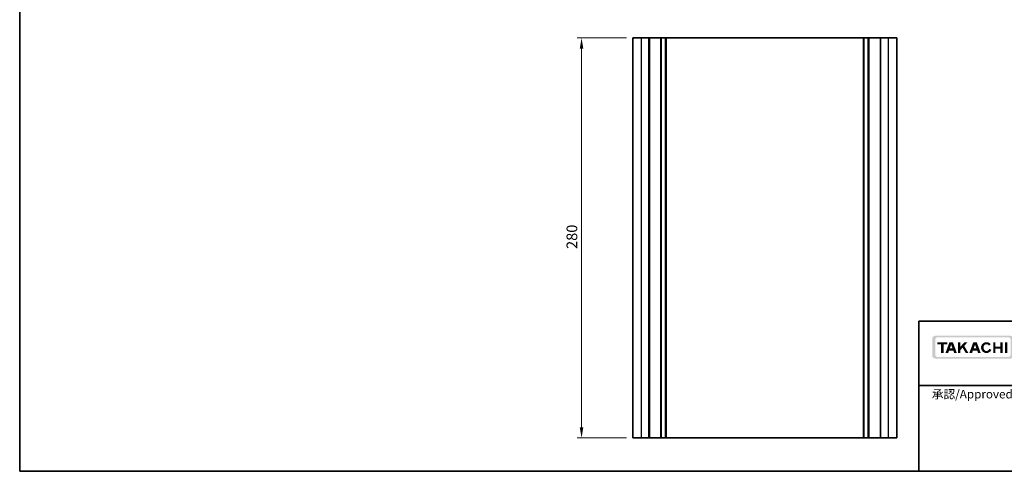
# Model space of a CAD drawing. Units: millimetres. Extents: x 0 to 6101, y 0 to 1124.
# Drawn here: x 3940 to 4630, y 0 to 316 of the extents above; entities that cross this region are included whole.
import ezdxf
from ezdxf.enums import TextEntityAlignment as Align

# ---------------------------------------------------------------- set-up
doc = ezdxf.new("R2010")
doc.units = ezdxf.units.MM
for name, color, linetype, lineweight in [('Border (ISO)', 7, 'Continuous', 35), ('Dimension (ISO)', 7, 'Continuous', 18), ('Hatch (ISO)', 1, 'Continuous', 18), ('Title (ISO)', 7, 'Continuous', 35), ('Visible (ISO)', 7, 'Continuous', 35), ('Visible Narrow (ISO)', 7, 'Continuous', 25)]:
    doc.layers.add(name, color=color, linetype=linetype, lineweight=lineweight)
doc.styles.add('Note Text (TK)', font='txt')
doc.styles.add('文字スタイル67', font='arial.ttf')
doc.dimstyles.new('Default - Method 1b (TK)', dxfattribs={"dimscale": 3, "dimtxt": 2.5, "dimasz": 2.5, "dimexe": 1, "dimexo": 1.499999999999999, "dimgap": 1, "dimtad": 1, "dimtoh": 1, "dimrnd": 1e-08, "dimdsep": 46, "dimtxsty": 'Note Text (TK)', "dimcen": 0.09, "dimdle": 5, "dimclrd": 100, "dimclre": 100, "dimclrt": 7, "dimadec": 1, "dimazin": 1, "dimtfac": 1, "dimtmove": 0, "dimatfit": 3, "dimfxl": 1, "dimtolj": 1, "dimlwd": -1, "dimlwe": -1, "dimarcsym": 0})

# ---------------------------------------------------------------- blocks, each defined once
blk = doc.blocks.new('図面枠 tk図枠')
at = {"layer": 'Border (ISO)'}
for p, q in [((14.49999999999999, 289), (14.50000000000001, 8.000000000000007)), ((14.50000000000001, 8.000000000000007), (405.4999999999999, 8.000000000000007))]:
    blk.add_line(p, q, dxfattribs=at)
blk = doc.blocks.new('表題欄 tk表題欄')
at = {"layer": 'Hatch (ISO)'}
h = blk.add_hatch(color=256, dxfattribs=at)
edge = h.paths.add_edge_path(flags=0)
edge.add_arc((95.57537688673352, 236.2990653650367), 0.5958259999999996, 269.9999999999897, 360)
edge.add_line((96.17120288673351, 236.2990653650368), (96.17120288673348, 239.7107813650365))
edge.add_arc((95.5753768867335, 239.7107813650366), 0.5958259999999996, 0, 90.0000000000068)
edge.add_line((95.57537688673342, 240.3066073650366), (79.13710888673356, 240.3066073650366))
edge.add_arc((79.13710888673353, 239.7107813650366), 0.5958259999999996, 89.99999999999744, 180)
edge.add_line((78.54128288673353, 239.7107813650365), (78.54128288673331, 236.2990653650368))
edge.add_arc((79.13710888673332, 236.2990653650365), 0.5958259999999996, 180, 270.0000000000231)
edge.add_line((79.13710888673356, 235.7032393650365), (95.57537688673342, 235.7032393650367))
edge = h.paths.add_edge_path()
edge.add_line((77.83935088673357, 239.9556413650366), (77.83935088673357, 236.0542053650368))
edge.add_arc((78.54128288673346, 236.0542053650367), 0.7019319999998935, 180, 270.0000000000087)
edge.add_line((78.54128288673357, 235.3522733650368), (96.17120288673352, 235.3522733650368))
edge.add_arc((96.17120288673351, 236.0542053650367), 0.7019319999998921, 270, 360)
edge.add_line((96.8731348867334, 236.0542053650368), (96.87313488673352, 239.9556413650366))
edge.add_arc((96.1712028867336, 239.9556413650367), 0.7019319999998921, 0, 90.00000000000873)
edge.add_line((96.17120288673348, 240.6575733650367), (78.54128288673357, 240.6575733650366))
edge.add_arc((78.54128288673357, 239.9556413650366), 0.7019319999999984, 90, 180)
h = blk.add_hatch(color=256, dxfattribs=at)
edge = h.paths.add_edge_path()
edge.add_arc((90.52309888673334, 237.9028983650369), 1.273272000000011, 38.55054079078439, 336.5820184016556)
edge.add_line((91.69149139614446, 237.3968543650369), (91.17255542714857, 237.6216113977801))
edge.add_ellipse((90.52309888673352, 237.9028983650369), major_axis=(0, -0.7998759999999119), ratio=0.8673469387756529, start_angle=128.5505407907963, end_angle=426.582018401653, ccw=False)
edge.add_line((91.09381514418376, 238.3576891122095), (91.51887237036831, 238.6964075050431))
for points in [[(79.07181288673355, 239.1476033650369), (79.07181288673355, 238.6578833650367), (79.92066088673353, 238.6578833650367), (79.92066088673353, 236.6581933650368), (80.50832488673353, 236.6581933650368), (80.50832488673353, 238.6578833650367), (81.35717288673355, 238.6578833650367), (81.35717288673355, 239.1476033650369)], [(85.68407849525303, 236.6581933650368), (84.9434673993943, 237.8918698287545), (84.41792288673358, 237.3246628822781), (84.41792288673358, 236.6581933650368), (83.89555488673355, 236.6581933650368), (83.89555488673355, 239.1476033650369), (84.41792288673358, 239.1476033650369), (84.41792288673358, 238.0993979968839), (85.38913556809511, 239.1476033650369), (86.10696490847272, 239.1476033650369), (85.31925422435492, 238.2974470774499), (86.30334488673353, 236.6581933650368)], [(92.09142939614459, 239.1476033650369), (92.09142939614459, 236.6581933650368), (92.60971639614465, 236.6581933650368), (92.60971639614465, 237.6580383650368), (93.76872039614462, 237.6580383650368), (93.76872039614462, 236.6581933650368), (94.28700739614459, 236.6581933650368), (94.28700739614459, 239.1476033650369), (93.76872039614462, 239.1476033650369), (93.76872039614462, 238.1477583650367), (92.60971639614465, 238.1477583650367), (92.60971639614465, 239.1476033650369)], [(94.84202339614467, 239.1476033650369), (94.84202339614467, 236.6581933650368), (95.36439139614473, 236.6581933650368), (95.36439139614473, 239.1476033650369)]]:
    blk.add_hatch(color=256, dxfattribs=at).paths.add_polyline_path(points)
h = blk.add_hatch(color=256, dxfattribs=at)
h.paths.add_polyline_path([(82.59020695886475, 237.7110913650368), (81.95242681460243, 237.7110913650368), (82.27131688673356, 238.5794973650367)], flags=0)
h.paths.add_polyline_path([(82.77903014574996, 237.1968853650368), (81.76360362771717, 237.1968853650368), (81.56578886050404, 236.6581933650368), (80.94907288673355, 236.6581933650368), (81.86321688673357, 239.1476033650369), (82.67941688673353, 239.1476033650369), (83.59356088673351, 236.6581933650368), (82.97684491296302, 236.6581933650368)])
h = blk.add_hatch(color=256, dxfattribs=at)
h.paths.add_polyline_path([(87.52707281460246, 237.7110913650368), (88.16485295886469, 237.7110913650368), (87.84596288673359, 238.5794973650367)], flags=0)
h.paths.add_polyline_path([(87.14043486050403, 236.6581933650368), (87.3382496277172, 237.1968853650368), (88.35367614574989, 237.1968853650368), (88.551490912963, 236.6581933650368), (89.16820688673343, 236.6581933650368), (88.25406288673352, 239.1476033650369), (87.43786288673356, 239.1476033650369), (86.52371888673358, 236.6581933650368)])
at = {"layer": 'Title (ISO)'}
for p, q in [((74.70882392282105, 244.052739026017), (255.7088239228211, 244.052739026017)), ((74.70882392282105, 209.052739026017), (74.70882392282105, 244.052739026017)), ((149.7088239228211, 244.052739026017), (149.7088239228211, 209.052739026017)), ((230.7088239228211, 244.052739026017), (230.7088239228211, 209.052739026017)), ((255.7088239228211, 244.052739026017), (255.7088239228211, 209.052739026017)), ((243.2088239228211, 239.552739026017), (251.2088239228211, 240.5527390260171)), ((243.2088239228211, 239.552739026017), (243.2088239228211, 235.552739026017)), ((251.2088239228211, 234.552739026017), (251.2088239228211, 240.5527390260171)), ((243.2088239228211, 235.552739026017), (251.2088239228211, 234.552739026017)), ((230.7088239228211, 231.052739026017), (255.7088239228211, 231.052739026017)), ((74.70882392282105, 229.052739026017), (230.7088239228211, 229.052739026017)), ((99.70882392282108, 229.052739026017), (99.70882392282108, 209.052739026017)), ((124.708823922821, 229.052739026017), (124.708823922821, 209.052739026017)), ((230.7088239228211, 220.052739026017), (255.7088239228211, 220.052739026017)), ((149.7088239228211, 216.052739026017), (230.7088239228211, 216.052739026017)), ((255.7088239228211, 209.052739026017), (74.70882392282105, 209.052739026017))]:
    blk.add_line(p, q, dxfattribs=at)
at = {"layer": 'Title (ISO)', "color": 4, "linetype": 'Continuous', "lineweight": 18}
for p, q in [((238.2088239228211, 241.552739026017), (238.2088239228211, 233.552739026017)), ((252.2088239228211, 237.552739026017), (234.2088239228211, 237.552739026017))]:
    blk.add_line(p, q, dxfattribs=at)
at = {"layer": 'Title (ISO)'}
for radius in [3, 2]:
    blk.add_circle((238.2088239228211, 237.552739026017), radius, dxfattribs=at)
at = {"layer": 'Title (ISO)', "color": 1, "char_height": 2.000000029802322, "line_spacing_factor": 1.5, "style": 'Note Text (TK)'}
for s, insert, attachment_point in [('\\fＭＳ Ｐゴシック|b0|i0;\\H2.0000;品名/Title', (151.708823922821, 242.052739026017), 4), ('\\fＭＳ Ｐゴシック|b0|i0;\\H2.0000;尺度/Scale', (232.7088239228211, 229.052739026017), 4), ('\\fＭＳ Ｐゴシック|b0|i0;\\H2.0000;承認/Approved', (87.20882392282108, 227.052739026017), 5), ('\\fＭＳ Ｐゴシック|b0|i0;\\H2.0000;検図/Checked', (112.208823922821, 227.052739026017), 5), ('\\fＭＳ Ｐゴシック|b0|i0;\\H2.0000;製図/Created', (137.2088239228211, 227.052739026017), 5), ('\\fＭＳ Ｐゴシック|b0|i0;\\H2.0000;作成日/Date', (151.708823922821, 212.552739026017), 4)]:
    blk.add_mtext(s, dxfattribs=dict(at, insert=insert, attachment_point=attachment_point))
at = {"layer": 'Title (ISO)', "color": 7, "line_spacing_factor": 1.5, "style": 'Note Text (TK)'}
for s, insert, char_height, attachment_point in [('株式会社タカチ電機工業', (99.87313488673345, 238.052739026017), 2.5, 4), ('\\fArial|b0|i0;\\H1.4986;TAKACHI ELECTRONICS ENCLOSURE CO., LTD.', (99.87313488673342, 232.052739026017), 1.49859994649887, 4), ('\\fＭＳ Ｐゴシック|b0|i0;\\H2.0000;/', (243.2088239228211, 214.552739026017), 2.000000029802322, 5)]:
    blk.add_mtext(s, dxfattribs=dict(at, insert=insert, char_height=char_height, attachment_point=attachment_point))
at = {"layer": 'Title (ISO)', "color": 7}
for tag, p, height, style in [('<品名>_001', (157.4957557410029, 235.6393867532898), 2.5, 'Note Text (TK)'), ('<Title>_001', (157.7088239228211, 230.5520568828656), 2.000000029802322, '文字スタイル67'), ('<尺度>_001', (239.1037102864574, 222.302739026017), 2.5, 'Note Text (TK)'), ('作成日_001', (175.617914831912, 211.2814322078352), 2.5, 'Note Text (TK)'), ('<ページ_No.>_001', (237.9488807410029, 213.302739026017), 2.5, 'Note Text (TK)'), ('<総ページ数>_001', (246.7997330137301, 213.302739026017), 2.5, 'Note Text (TK)')]:
    blk.add_attdef(tag, p, '', height=height, dxfattribs=dict(at, style=style))
at = {"layer": 'Title (ISO)', "color": 7, "style": 'Note Text (TK)'}
blk.add_attdef('<承認>', text='', height=2.5, dxfattribs=at).set_placement((87.20882392282108, 217.052739026017), align=Align.MIDDLE_CENTER)
blk = doc.blocks.new('*D81')
at = {"layer": 'Defpoints', "color": 0}
for p in [(4369.697850932965, 303.3022732859913), (4333.697850932965, 23.30227328599206), (4369.697850932965, 23.30227328599205)]:
    blk.add_point(p, dxfattribs=at)
at = {"layer": 'Dimension (ISO)', "color": 100}
for p, q in [((4365.197850932966, 303.3022732859913), (4330.697850932966, 303.3022732859913)), ((4333.697850932965, 295.8022732859912), (4333.697850932965, 30.80227328599206)), ((4365.197850932966, 23.30227328599205), (4330.697850932966, 23.30227328599206))]:
    blk.add_line(p, q, dxfattribs=at)
for points in [[(4332.447850932966, 295.8022732859912), (4334.947850932965, 295.8022732859912), (4333.697850932965, 303.3022732859913)], [(4332.447850932966, 30.80227328599206), (4334.947850932965, 30.80227328599206), (4333.697850932965, 23.30227328599206)]]:
    blk.add_solid(points, dxfattribs=at)
at = {"layer": 'Dimension (ISO)', "color": 7, "insert": (4326.947850932966, 155.5892051041734), "char_height": 7.5, "attachment_point": 4, "rotation": 90, "style": 'Note Text (TK)'}
blk.add_mtext('\\A1;280', dxfattribs=at)

msp = doc.modelspace()

# ---------------------------------------------------------------- linework, layer by layer
at = {"layer": 'Visible (ISO)'}
for p, q in [((4375.697850932965, 303.3022732859903), (4369.697850932965, 303.3022732859921)), ((4369.697850932965, 23.30227328599207), (4369.697850932965, 303.3022732859921)), ((4375.697850932965, 303.3022732859903), (4380.897850932966, 303.3022732859903)), ((4381.197850932966, 303.3022732859904), (4380.897850932966, 303.3022732859903)), ((4381.197850932966, 303.3022732859906), (4389.197850932965, 303.3022732859906)), ((4381.197850932966, 23.30227328599038), (4381.197850932966, 303.3022732859904)), ((4389.497850932966, 303.3022732859907), (4389.197850932965, 303.3022732859906)), ((4389.497850932966, 303.3022732859921), (4389.797850932966, 303.3022732859922)), ((4389.497850932966, 23.30227328599067), (4389.497850932966, 303.3022732859907)), ((4389.797850932966, 303.3022732859921), (4392.597850932966, 303.3022732859921)), ((4392.597850932966, 303.3022732859922), (4392.897850932967, 303.3022732859921)), ((4393.197850932966, 303.3022732859906), (4392.897850932965, 303.3022732859907)), ((4392.897850932967, 23.30227328599067), (4392.897850932967, 303.3022732859907)), ((4393.197850932966, 303.3022732859906), (4531.197850932965, 303.3022732859906)), ((4531.497850932965, 303.3022732859907), (4531.197850932965, 303.3022732859906)), ((4531.497850932965, 303.3022732859921), (4531.797850932966, 303.3022732859922)), ((4531.497850932965, 23.30227328599067), (4531.497850932965, 303.3022732859907)), ((4531.797850932966, 303.3022732859921), (4534.597850932966, 303.3022732859921)), ((4534.597850932966, 303.3022732859922), (4534.897850932966, 303.3022732859921)), ((4535.197850932966, 303.3022732859906), (4534.897850932965, 303.3022732859907)), ((4534.897850932965, 23.30227328599067), (4534.897850932965, 303.3022732859907)), ((4535.197850932966, 303.3022732859906), (4543.197850932966, 303.3022732859906)), ((4543.497850932966, 303.3022732859903), (4543.197850932966, 303.3022732859904)), ((4543.197850932966, 23.30227328599038), (4543.197850932966, 303.3022732859904)), ((4543.497850932966, 303.3022732859903), (4548.697850932966, 303.3022732859903)), ((4554.697850932965, 303.3022732859921), (4548.697850932966, 303.3022732859903)), ((4554.697850932965, 23.30227328599207), (4554.697850932965, 303.3022732859921)), ((4369.697850932965, 23.30227328599207), (4375.697850932965, 23.3022732859903)), ((4380.897850932966, 23.30227328599029), (4375.697850932965, 23.30227328599029)), ((4380.897850932966, 23.3022732859903), (4381.197850932966, 23.30227328599038)), ((4389.197850932965, 23.30227328599059), (4381.197850932966, 23.30227328599059)), ((4389.197850932965, 23.30227328599059), (4389.497850932966, 23.30227328599067)), ((4389.797850932966, 23.30227328599216), (4389.497850932966, 23.30227328599207)), ((4392.597850932966, 23.30227328599216), (4389.797850932966, 23.30227328599216)), ((4392.897850932967, 23.30227328599207), (4392.597850932966, 23.30227328599216)), ((4392.897850932965, 23.30227328599067), (4393.197850932966, 23.30227328599059)), ((4531.197850932965, 23.30227328599059), (4393.197850932966, 23.30227328599059)), ((4531.197850932965, 23.30227328599059), (4531.497850932965, 23.30227328599067)), ((4531.797850932966, 23.30227328599216), (4531.497850932965, 23.30227328599207)), ((4534.597850932966, 23.30227328599216), (4531.797850932966, 23.30227328599216)), ((4534.897850932966, 23.30227328599207), (4534.597850932966, 23.30227328599216)), ((4534.897850932965, 23.30227328599067), (4535.197850932966, 23.30227328599059)), ((4543.197850932966, 23.30227328599059), (4535.197850932966, 23.30227328599059)), ((4543.197850932966, 23.30227328599038), (4543.497850932966, 23.3022732859903)), ((4548.697850932966, 23.30227328599029), (4543.497850932966, 23.30227328599029)), ((4548.697850932966, 23.3022732859903), (4554.697850932965, 23.30227328599207))]:
    msp.add_line(p, q, dxfattribs=at)
at = {"layer": 'Visible Narrow (ISO)'}
for p, q in [((4375.697850932965, 23.30227328599029), (4375.697850932965, 303.3022732859903)), ((4380.897850932966, 23.30227328599029), (4380.897850932966, 303.3022732859903)), ((4389.197850932965, 23.30227328599059), (4389.197850932965, 303.3022732859906)), ((4389.797850932966, 23.30227328599216), (4389.797850932966, 303.3022732859921)), ((4392.597850932966, 23.30227328599216), (4392.597850932966, 303.3022732859921)), ((4393.197850932966, 23.30227328599059), (4393.197850932966, 303.3022732859906)), ((4531.197850932965, 23.30227328599059), (4531.197850932965, 303.3022732859906)), ((4531.797850932966, 23.30227328599216), (4531.797850932966, 303.3022732859921)), ((4534.597850932966, 23.30227328599216), (4534.597850932966, 303.3022732859921)), ((4535.197850932966, 23.30227328599059), (4535.197850932966, 303.3022732859906)), ((4543.497850932966, 23.30227328599029), (4543.497850932966, 303.3022732859903)), ((4548.697850932966, 23.30227328599029), (4548.697850932966, 303.3022732859903))]:
    msp.add_line(p, q, dxfattribs=at)

# ---------------------------------------------------------------- block references
at = {"xscale": 3, "yscale": 3, "zscale": 3}
msp.add_blockref('図面枠 tk図枠', (3896.500000000001, -24.00000000000002), dxfattribs=at)
ref = msp.add_blockref('表題欄 tk表題欄', (4345.873528231537, -627.158217078051), dxfattribs=dict(xscale=3, yscale=3, zscale=3))
ref.add_attrib('<品名>_001', '下カバー', (4818.190340909092, 80.01562500000003), dxfattribs={"layer": 'Title (ISO)', "color": 7, "height": 7.5, "style": 'Note Text (TK)'})
ref.add_attrib('<尺度>_001', '1：3', (5067.019886363638, 39.75000000000009), dxfattribs={"layer": 'Title (ISO)', "color": 7, "height": 7.5, "style": 'Note Text (TK)'})
ref.add_attrib('作成日_001', '2019/01/15', (4872.727272727274, 6.686079545454588), dxfattribs={"layer": 'Title (ISO)', "color": 7, "height": 7.5, "style": 'Note Text (TK)'})
ref.add_attrib('<Title>_001', 'BOTTOM COVER', (4818.386084574755, 64.49795357054568), dxfattribs={"layer": 'Title (ISO)', "color": 7, "height": 6.000000089406967, "style": '文字スタイル67'})
ref.add_attrib('<ページ_No.>_001', '4', (5059.251420454545, 12.75000000000002), dxfattribs={"layer": 'Title (ISO)', "color": 7, "height": 7.5, "style": 'Note Text (TK)'})
ref.add_attrib('<総ページ数>_001', '5', (5086.272727272729, 12.75000000000002), dxfattribs={"layer": 'Title (ISO)', "color": 7, "height": 7.5, "style": 'Note Text (TK)'})

# ---------------------------------------------------------------- dimensions: what is measured, and where the dimension line sits
at = {"layer": 'Dimension (ISO)', "color": 100}
dim = msp.add_linear_dim(base=(4333.697850932965, 23.30227328599206), p1=(4369.697850932965, 303.3022732859913), p2=(4369.697850932965, 23.30227328599205), angle=90, dimstyle='Default - Method 1b (TK)', override={"dimtoh": 0, "dimdec": 2, "dimtp": 0, "dimtm": 0, "dimtdec": 2, "dimtofl": 0, "dimatfit": 1}, dxfattribs=at)
dim.commit()
dim.dimension.update_dxf_attribs({"geometry": '*D81', "text_midpoint": (4333.697850932965, 163.3022732859916), "dimtype": 160})

doc.saveas('drawing.dxf')
